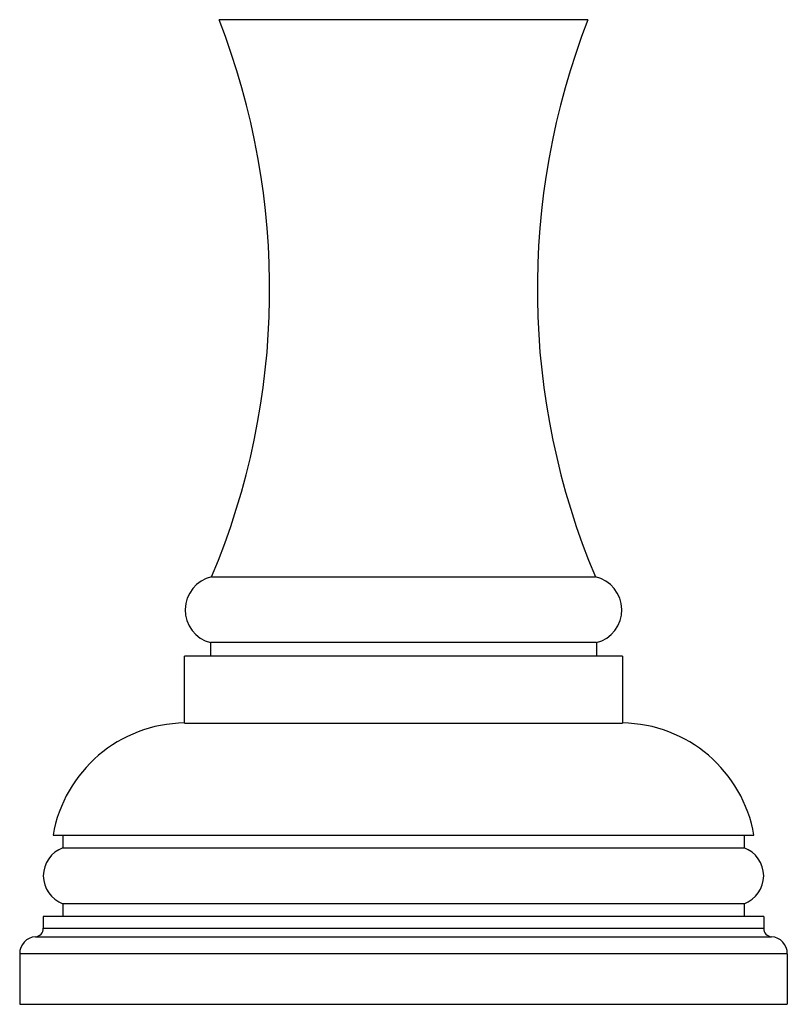
# Model space of a CAD drawing. Units: inches. Extents: x 5.8 to 16.1, y 4.4 to 14.1.
# Drawn here: x 9.5 to 12.4, y 4.4 to 8 of the extents above; entities that cross this region are included whole.
import ezdxf

# ---------------------------------------------------------------- set-up
doc = ezdxf.new("R2010")
doc.units = ezdxf.units.IN
doc.header["$LTSCALE"] = 1.21
doc.header["$MEASUREMENT"] = 0
doc.layers.get('0').update_dxf_attribs({"linetype": 'CONTINUOUS'})

msp = doc.modelspace()

# ---------------------------------------------------------------- linework, layer by layer
at = {"color": 7, "linetype": 'CONTINUOUS'}
for p, q in [((11.6202, 8.0399), (10.2552, 8.0399)), ((10.2277, 5.9799), (11.6476, 5.9799)), ((11.6514, 5.7369), (10.224, 5.7369)), ((10.224, 5.7369), (10.224, 5.6869)), ((11.6514, 5.7369), (11.6514, 5.6869)), ((11.7477, 5.6869), (10.1277, 5.6869)), ((10.1277, 5.4398), (10.1277, 5.6869)), ((11.7477, 5.6869), (11.7477, 5.4398)), ((10.1277, 5.4398), (11.7477, 5.4398)), ((9.6412, 5.0249), (12.2342, 5.0249)), ((9.6777, 5.0249), (9.6777, 4.9779)), ((12.1977, 5.0249), (12.1977, 4.9779)), ((9.6777, 4.9779), (12.1977, 4.9779)), ((12.1977, 4.7719), (9.6777, 4.7719)), ((9.6777, 4.7719), (9.6777, 4.7249)), ((12.1977, 4.7719), (12.1977, 4.7249)), ((12.2702, 4.7249), (9.6052, 4.7249)), ((9.6052, 4.7249), (9.6052, 4.6808)), ((12.2702, 4.7249), (12.2702, 4.6808)), ((9.5177, 4.587), (9.5177, 4.3999)), ((12.3577, 4.587), (12.3577, 4.3999)), ((9.5177, 4.3999), (12.3577, 4.3999))]:
    msp.add_line(p, q, dxfattribs=at)
at = {"color": 9, "linetype": 'CONTINUOUS'}
for p, q in [((9.6052, 4.6808), (12.2702, 4.6808)), ((9.5763, 4.6499), (12.299, 4.6499)), ((12.3577, 4.587), (9.5177, 4.587))]:
    msp.add_line(p, q, dxfattribs=at)
at = {"color": 7, "linetype": 'CONTINUOUS'}
for centre, radius, start, end in [((7.7027, 7.0437), 2.74, 337.1537, 21.3192), ((14.1727, 7.0437), 2.74, 158.6808, 202.8463), ((10.2552, 5.8579), 0.125, 102.6877, 255.5621), ((11.6202, 5.8579), 0.125, 284.4379, 77.3123), ((10.1339, 4.9399), 0.5, 90.713, 170.2122), ((11.7415, 4.9399), 0.5, 9.7878, 89.287), ((9.7146, 4.8749), 0.1094, 109.7178, 250.2822), ((12.1608, 4.8749), 0.1094, 289.7178, 70.2822), ((9.5742, 4.6808), 0.031, 273.9651, 360), ((12.3012, 4.6808), 0.031, 180, 266.0349), ((9.5807, 4.587), 0.063, 93.9651, 180), ((12.2947, 4.587), 0.063, 0, 86.0349)]:
    msp.add_arc(centre, radius, start, end, dxfattribs=at)

doc.saveas('drawing.dxf')
